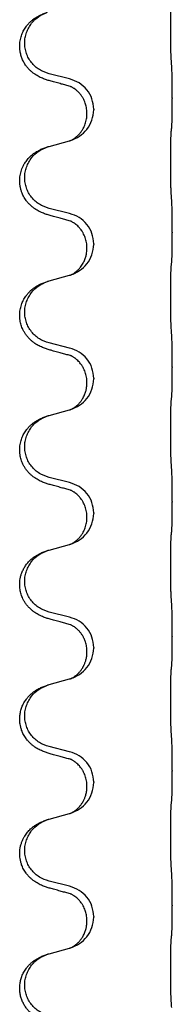
# Model space of a CAD drawing. Units: millimetres. Extents: x -392 to 960, y -219 to 422.
# Drawn here: x 777 to 780, y 190 to 214 of the extents above; entities that cross this region are included whole.
import ezdxf

# ---------------------------------------------------------------- set-up
doc = ezdxf.new("R2010")
doc.units = ezdxf.units.MM

# ---------------------------------------------------------------- blocks, each defined once
blk = doc.blocks.new('HL50WU-0-80', base_point=(284.29, 101.383))
at = {"color": 7, "linetype": 'Continuous'}
for p, q in [((777.838, 212.233), (777.353, 212.353)), ((780.265, 211.788), (780.265, 211.773)), ((778.249, 211.409), (778.249, 211.424)), ((778.409, 211.519), (778.409, 211.504)), ((777.353, 210.641), (777.838, 210.774)), ((777.838, 209.058), (777.353, 209.178)), ((780.265, 208.613), (780.265, 208.598)), ((778.249, 208.234), (778.249, 208.249)), ((778.409, 208.344), (778.409, 208.329)), ((777.353, 207.466), (777.838, 207.599)), ((777.838, 205.883), (777.353, 206.003)), ((780.265, 205.438), (780.265, 205.423)), ((778.409, 205.169), (778.409, 205.154)), ((778.249, 205.059), (778.249, 205.074)), ((777.353, 204.291), (777.838, 204.424)), ((777.838, 202.708), (777.353, 202.828)), ((780.265, 202.263), (780.265, 202.248)), ((778.249, 201.884), (778.249, 201.899)), ((778.409, 201.994), (778.409, 201.979)), ((777.353, 201.116), (777.838, 201.249)), ((777.838, 199.533), (777.353, 199.653)), ((780.265, 199.088), (780.265, 199.073)), ((778.249, 198.709), (778.249, 198.724)), ((778.409, 198.819), (778.409, 198.804)), ((777.353, 197.941), (777.838, 198.074)), ((777.838, 196.358), (777.353, 196.478)), ((780.265, 195.913), (780.265, 195.898)), ((778.409, 195.644), (778.409, 195.629)), ((778.249, 195.534), (778.249, 195.549)), ((777.353, 194.766), (777.838, 194.899)), ((777.838, 193.183), (777.353, 193.303)), ((780.265, 192.738), (780.265, 192.723)), ((778.249, 192.359), (778.249, 192.374)), ((778.409, 192.469), (778.409, 192.454)), ((777.353, 191.591), (777.838, 191.724))]:
    blk.add_line(p, q, dxfattribs=at)
for points, knots in [([(780.24, 212.696), (780.239, 212.712), (780.237, 212.743), (780.235, 212.786), (780.234, 212.825), (780.233, 212.863), (780.232, 212.903), (780.231, 212.949), (780.23, 212.998), (780.229, 213.052), (780.229, 213.108), (780.228, 213.17), (780.228, 213.233), (780.227, 213.299), (780.227, 213.367), (780.227, 213.437), (780.227, 213.506), (780.227, 213.575), (780.227, 213.643), (780.228, 213.707), (780.228, 213.769), (780.229, 213.826), (780.23, 213.88), (780.231, 213.928), (780.232, 213.973), (780.233, 214.012), (780.234, 214.047), (780.235, 214.082), (780.237, 214.119), (780.239, 214.145), (780.24, 214.159)], [0, 0, 0, 0, 0.04696, 0.093921, 0.129102, 0.164282, 0.207507, 0.250732, 0.302132, 0.353532, 0.412557, 0.471581, 0.536854, 0.602126, 0.671358, 0.74059, 0.810439, 0.880287, 0.946749, 1.01321, 1.072958, 1.132706, 1.183942, 1.235178, 1.277063, 1.318948, 1.351564, 1.384181, 1.42351, 1.462836, 1.462836, 1.462836, 1.462836]), ([(777.401, 212.179), (777.372, 212.187), (777.312, 212.204), (777.236, 212.231), (777.172, 212.258), (777.12, 212.282), (777.069, 212.31), (777.018, 212.343), (776.968, 212.379), (776.915, 212.424), (776.862, 212.478), (776.808, 212.544), (776.759, 212.62), (776.718, 212.705), (776.688, 212.794), (776.669, 212.88), (776.66, 212.962), (776.66, 213.055), (776.674, 213.163), (776.708, 213.279), (776.757, 213.384), (776.811, 213.467), (776.866, 213.534), (776.918, 213.587), (776.974, 213.634), (777.03, 213.674), (777.086, 213.708), (777.151, 213.742), (777.229, 213.775), (777.29, 213.796), (777.32, 213.806)], [0, 0, 0, 0, 0.092881, 0.18576, 0.242387, 0.299016, 0.358155, 0.417293, 0.480662, 0.544042, 0.625327, 0.706641, 0.800979, 0.895338, 0.988771, 1.082162, 1.159005, 1.23588, 1.360506, 1.48524, 1.596125, 1.706897, 1.781609, 1.856293, 1.928313, 2.000334, 2.062589, 2.124834, 2.220859, 2.316886, 2.316886, 2.316886, 2.316886]), ([(777.353, 212.353), (777.274, 212.381), (777.116, 212.436), (776.96, 212.582), (776.867, 212.72), (776.817, 212.835), (776.785, 212.956), (776.775, 213.082), (776.787, 213.207), (776.819, 213.328), (776.87, 213.443), (776.959, 213.577), (777.104, 213.716), (777.248, 213.776), (777.32, 213.806)], [0, 0, 0, 0, 0.248632, 0.497261, 0.622122, 0.747056, 0.871985, 0.996845, 1.12175, 1.246727, 1.371737, 1.496668, 1.728963, 1.96126, 1.96126, 1.96126, 1.96126]), ([(780.265, 211.788), (780.265, 211.832), (780.265, 211.919), (780.264, 212.031), (780.263, 212.125), (780.262, 212.191), (780.261, 212.247), (780.26, 212.319), (780.258, 212.419), (780.253, 212.503), (780.251, 212.545)], [0, 0, 0, 0, 0.1308117, 0.2616236, 0.3370117, 0.4123993, 0.4584946, 0.5045906, 0.630798, 0.7570013, 0.7570013, 0.7570013, 0.7570013]), ([(777.857, 212.055), (777.822, 212.064), (777.75, 212.083), (777.638, 212.114), (777.522, 212.146), (777.442, 212.168), (777.401, 212.179)], [0, 0, 0, 0, 0.1110885, 0.222177, 0.3474266, 0.4726762, 0.4726762, 0.4726762, 0.4726762]), ([(778.409, 211.519), (778.401, 211.601), (778.384, 211.766), (778.257, 211.983), (778.072, 212.152), (777.916, 212.206), (777.838, 212.233)], [0, 0, 0, 0, 0.2452438, 0.4904859, 0.7355554, 0.9806267, 0.9806267, 0.9806267, 0.9806267]), ([(777.885, 212.046), (777.88, 212.047), (777.871, 212.049), (777.862, 212.053), (777.857, 212.055)], [0, 0, 0, 0, 0.01420073, 0.02839473, 0.02839473, 0.02839473, 0.02839473]), ([(778.249, 211.424), (778.248, 211.447), (778.247, 211.493), (778.237, 211.555), (778.224, 211.612), (778.208, 211.665), (778.186, 211.72), (778.157, 211.777), (778.122, 211.833), (778.081, 211.886), (778.037, 211.934), (778.002, 211.965), (777.979, 211.983), (777.967, 211.992), (777.951, 212.004), (777.93, 212.017), (777.907, 212.031), (777.886, 212.042), (777.87, 212.05), (777.862, 212.053), (777.857, 212.055)], [0, 0, 0, 0, 0.0688698, 0.1377619, 0.1902478, 0.242741, 0.3048156, 0.366901, 0.4349194, 0.5029495, 0.5664664, 0.6299296, 0.6421667, 0.6544016, 0.6771196, 0.6998462, 0.7286927, 0.7575242, 0.7707376, 0.7839509, 0.7839509, 0.7839509, 0.7839509]), ([(780.251, 211.086), (780.252, 211.098), (780.254, 211.122), (780.256, 211.156), (780.257, 211.187), (780.258, 211.22), (780.259, 211.255), (780.26, 211.296), (780.261, 211.34), (780.262, 211.39), (780.263, 211.444), (780.264, 211.527), (780.265, 211.637), (780.265, 211.728), (780.265, 211.773)], [0, 0, 0, 0, 0.0360729, 0.0721484, 0.1017542, 0.1313587, 0.169349, 0.2073399, 0.2544004, 0.3014606, 0.3580798, 0.4146991, 0.5511899, 0.6876808, 0.6876808, 0.6876808, 0.6876808]), ([(777.867, 210.782), (777.939, 210.812), (778.084, 210.871), (778.258, 211.039), (778.384, 211.255), (778.401, 211.421), (778.409, 211.504)], [0, 0, 0, 0, 0.2327113, 0.4654194, 0.7135452, 0.9616776, 0.9616776, 0.9616776, 0.9616776]), ([(777.867, 210.782), (777.87, 210.784), (777.876, 210.787), (777.891, 210.794), (777.911, 210.804), (777.934, 210.818), (777.954, 210.832), (777.97, 210.843), (777.982, 210.852), (778.005, 210.871), (778.039, 210.901), (778.083, 210.949), (778.123, 211.001), (778.158, 211.057), (778.186, 211.113), (778.216, 211.188), (778.243, 211.287), (778.247, 211.368), (778.249, 211.409)], [0, 0, 0, 0, 0.0101139, 0.0202278, 0.049012, 0.0778124, 0.1004881, 0.123155, 0.1353483, 0.1475438, 0.2105093, 0.273528, 0.341039, 0.4085358, 0.4690272, 0.5295136, 0.6513266, 0.7731423, 0.7731423, 0.7731423, 0.7731423]), ([(780.24, 209.521), (780.239, 209.537), (780.237, 209.568), (780.235, 209.611), (780.234, 209.65), (780.233, 209.688), (780.232, 209.728), (780.231, 209.774), (780.23, 209.823), (780.229, 209.877), (780.229, 209.933), (780.228, 209.995), (780.228, 210.058), (780.227, 210.124), (780.227, 210.192), (780.227, 210.262), (780.227, 210.331), (780.227, 210.4), (780.227, 210.468), (780.228, 210.532), (780.228, 210.594), (780.229, 210.651), (780.23, 210.705), (780.231, 210.753), (780.232, 210.798), (780.233, 210.837), (780.234, 210.872), (780.235, 210.907), (780.237, 210.944), (780.239, 210.97), (780.24, 210.984)], [0, 0, 0, 0, 0.04696, 0.093921, 0.129102, 0.164282, 0.207507, 0.250732, 0.302132, 0.353532, 0.412557, 0.471581, 0.536854, 0.602126, 0.671358, 0.74059, 0.810439, 0.880287, 0.946749, 1.01321, 1.072958, 1.132706, 1.183942, 1.235178, 1.277063, 1.318948, 1.351564, 1.384181, 1.42351, 1.462836, 1.462836, 1.462836, 1.462836]), ([(780.24, 210.984), (780.241, 210.992), (780.242, 211.01), (780.245, 211.035), (780.248, 211.061), (780.25, 211.077), (780.251, 211.086)], [0, 0, 0, 0, 0.0262292, 0.0524584, 0.0776433, 0.1028283, 0.1028283, 0.1028283, 0.1028283]), ([(777.838, 210.774), (777.842, 210.775), (777.849, 210.777), (777.857, 210.779), (777.86, 210.78)], [0, 0, 0, 0, 0.01154999, 0.02309998, 0.02309998, 0.02309998, 0.02309998]), ([(777.86, 210.78), (777.862, 210.781), (777.864, 210.781), (777.866, 210.782), (777.867, 210.782)], [0, 0, 0, 0, 0.003351942, 0.006703932, 0.006703932, 0.006703932, 0.006703932]), ([(777.401, 209.004), (777.372, 209.012), (777.312, 209.029), (777.236, 209.056), (777.172, 209.083), (777.12, 209.107), (777.069, 209.135), (777.018, 209.168), (776.968, 209.204), (776.915, 209.249), (776.862, 209.303), (776.804, 209.374), (776.749, 209.462), (776.708, 209.554), (776.683, 209.638), (776.668, 209.712), (776.66, 209.787), (776.66, 209.88), (776.674, 209.988), (776.704, 210.093), (776.741, 210.177), (776.784, 210.253), (776.842, 210.333), (776.909, 210.404), (776.974, 210.459), (777.03, 210.499), (777.086, 210.532), (777.151, 210.567), (777.229, 210.6), (777.29, 210.621), (777.32, 210.631)], [0, 0, 0, 0, 0.092881, 0.18576, 0.242387, 0.299016, 0.358154, 0.417293, 0.480665, 0.544042, 0.625311, 0.706642, 0.820453, 0.934239, 1.008212, 1.082132, 1.158953, 1.235849, 1.360535, 1.485206, 1.560813, 1.636394, 1.746312, 1.856262, 1.928306, 2.000304, 2.062555, 2.124804, 2.220829, 2.316856, 2.316856, 2.316856, 2.316856]), ([(777.353, 209.178), (777.274, 209.206), (777.116, 209.261), (776.96, 209.407), (776.867, 209.545), (776.817, 209.66), (776.785, 209.781), (776.775, 209.907), (776.787, 210.032), (776.819, 210.153), (776.87, 210.268), (776.959, 210.402), (777.104, 210.541), (777.248, 210.601), (777.32, 210.631)], [0, 0, 0, 0, 0.248632, 0.497261, 0.622122, 0.747056, 0.871985, 0.996845, 1.12175, 1.246727, 1.371737, 1.496668, 1.728963, 1.96126, 1.96126, 1.96126, 1.96126]), ([(777.32, 210.631), (777.326, 210.633), (777.336, 210.636), (777.347, 210.639), (777.353, 210.641)], [0, 0, 0, 0, 0.01712207, 0.03424414, 0.03424414, 0.03424414, 0.03424414]), ([(780.265, 208.613), (780.265, 208.657), (780.265, 208.744), (780.264, 208.856), (780.263, 208.95), (780.262, 209.016), (780.261, 209.072), (780.26, 209.144), (780.257, 209.244), (780.253, 209.328), (780.251, 209.37)], [0, 0, 0, 0, 0.1308117, 0.2616236, 0.3370116, 0.4123993, 0.4584948, 0.5045906, 0.6307946, 0.7570001, 0.7570001, 0.7570001, 0.7570001]), ([(777.857, 208.88), (777.822, 208.889), (777.75, 208.908), (777.638, 208.939), (777.522, 208.971), (777.442, 208.993), (777.401, 209.004)], [0, 0, 0, 0, 0.1110885, 0.222177, 0.3474266, 0.4726762, 0.4726762, 0.4726762, 0.4726762]), ([(778.409, 208.344), (778.401, 208.426), (778.384, 208.591), (778.257, 208.808), (778.072, 208.977), (777.916, 209.031), (777.838, 209.058)], [0, 0, 0, 0, 0.2452438, 0.4904859, 0.7355554, 0.9806267, 0.9806267, 0.9806267, 0.9806267]), ([(777.885, 208.871), (777.88, 208.872), (777.871, 208.874), (777.862, 208.878), (777.857, 208.88)], [0, 0, 0, 0, 0.01420073, 0.02839473, 0.02839473, 0.02839473, 0.02839473]), ([(778.249, 208.249), (778.247, 208.29), (778.243, 208.371), (778.216, 208.471), (778.185, 208.546), (778.162, 208.591), (778.142, 208.626), (778.123, 208.656), (778.099, 208.689), (778.068, 208.726), (778.032, 208.764), (778, 208.791), (777.979, 208.808), (777.967, 208.817), (777.951, 208.829), (777.93, 208.842), (777.907, 208.856), (777.886, 208.867), (777.87, 208.875), (777.862, 208.878), (777.857, 208.88)], [0, 0, 0, 0, 0.1225148, 0.2450267, 0.3058636, 0.3666773, 0.3971203, 0.4275583, 0.472546, 0.5175544, 0.5736693, 0.6297552, 0.6419923, 0.6542272, 0.6769452, 0.6996718, 0.7285183, 0.7573498, 0.7705631, 0.7837765, 0.7837765, 0.7837765, 0.7837765]), ([(780.251, 207.911), (780.252, 207.923), (780.254, 207.947), (780.256, 207.981), (780.257, 208.012), (780.258, 208.045), (780.259, 208.08), (780.26, 208.121), (780.261, 208.165), (780.262, 208.215), (780.263, 208.269), (780.264, 208.352), (780.265, 208.462), (780.265, 208.553), (780.265, 208.598)], [0, 0, 0, 0, 0.0360729, 0.0721484, 0.1017542, 0.1313587, 0.169349, 0.2073399, 0.2544004, 0.3014606, 0.3580798, 0.4146991, 0.5511899, 0.6876808, 0.6876808, 0.6876808, 0.6876808]), ([(777.867, 207.607), (777.939, 207.637), (778.084, 207.696), (778.258, 207.864), (778.384, 208.08), (778.401, 208.246), (778.409, 208.329)], [0, 0, 0, 0, 0.2327113, 0.4654194, 0.7135452, 0.9616776, 0.9616776, 0.9616776, 0.9616776]), ([(777.867, 207.607), (777.87, 207.609), (777.876, 207.612), (777.891, 207.619), (777.911, 207.629), (777.934, 207.643), (777.954, 207.657), (777.97, 207.668), (777.982, 207.677), (777.997, 207.689), (778.016, 207.706), (778.042, 207.73), (778.07, 207.759), (778.1, 207.796), (778.13, 207.837), (778.158, 207.883), (778.181, 207.928), (778.2, 207.973), (778.215, 208.016), (778.227, 208.056), (778.236, 208.095), (778.243, 208.137), (778.248, 208.183), (778.248, 208.217), (778.249, 208.234)], [0, 0, 0, 0, 0.0101139, 0.0202278, 0.0490121, 0.0778124, 0.1004878, 0.123155, 0.1353489, 0.1475438, 0.1794132, 0.2112882, 0.2553873, 0.2994961, 0.35404, 0.4085869, 0.4585542, 0.5085149, 0.5525535, 0.596589, 0.6341343, 0.6716764, 0.7225736, 0.7734629, 0.7734629, 0.7734629, 0.7734629]), ([(780.24, 206.346), (780.239, 206.362), (780.237, 206.393), (780.235, 206.436), (780.234, 206.475), (780.233, 206.513), (780.232, 206.553), (780.231, 206.599), (780.23, 206.648), (780.229, 206.702), (780.229, 206.758), (780.228, 206.82), (780.228, 206.883), (780.227, 206.949), (780.227, 207.017), (780.227, 207.087), (780.227, 207.156), (780.227, 207.225), (780.227, 207.293), (780.228, 207.357), (780.228, 207.419), (780.229, 207.476), (780.23, 207.53), (780.231, 207.578), (780.232, 207.623), (780.233, 207.662), (780.234, 207.697), (780.235, 207.732), (780.237, 207.769), (780.239, 207.795), (780.24, 207.809)], [0, 0, 0, 0, 0.04696, 0.093921, 0.129102, 0.164282, 0.207507, 0.250732, 0.302132, 0.353532, 0.412557, 0.471581, 0.536854, 0.602126, 0.671358, 0.74059, 0.810439, 0.880287, 0.946749, 1.01321, 1.072958, 1.132706, 1.183942, 1.235178, 1.277063, 1.318948, 1.351564, 1.384181, 1.42351, 1.462836, 1.462836, 1.462836, 1.462836]), ([(780.24, 207.809), (780.241, 207.817), (780.242, 207.835), (780.245, 207.86), (780.248, 207.886), (780.25, 207.902), (780.251, 207.911)], [0, 0, 0, 0, 0.0262292, 0.0524584, 0.0776433, 0.1028283, 0.1028283, 0.1028283, 0.1028283]), ([(777.32, 207.456), (777.326, 207.458), (777.336, 207.461), (777.347, 207.464), (777.353, 207.466)], [0, 0, 0, 0, 0.01712207, 0.03424414, 0.03424414, 0.03424414, 0.03424414]), ([(777.838, 207.599), (777.842, 207.6), (777.849, 207.602), (777.857, 207.604), (777.86, 207.605)], [0, 0, 0, 0, 0.01154999, 0.02309998, 0.02309998, 0.02309998, 0.02309998]), ([(777.86, 207.605), (777.862, 207.606), (777.864, 207.606), (777.866, 207.607), (777.867, 207.607)], [0, 0, 0, 0, 0.003351942, 0.006703932, 0.006703932, 0.006703932, 0.006703932]), ([(777.401, 205.829), (777.372, 205.837), (777.312, 205.854), (777.236, 205.881), (777.172, 205.908), (777.12, 205.932), (777.069, 205.96), (777.018, 205.993), (776.968, 206.029), (776.915, 206.074), (776.862, 206.128), (776.812, 206.189), (776.77, 206.253), (776.729, 206.33), (776.692, 206.424), (776.67, 206.523), (776.66, 206.612), (776.66, 206.705), (776.674, 206.813), (776.708, 206.929), (776.757, 207.034), (776.811, 207.117), (776.866, 207.184), (776.918, 207.237), (776.974, 207.284), (777.03, 207.324), (777.086, 207.358), (777.151, 207.392), (777.229, 207.425), (777.29, 207.446), (777.32, 207.456)], [0, 0, 0, 0, 0.092881, 0.18576, 0.242386, 0.299016, 0.358155, 0.417293, 0.480659, 0.544042, 0.625343, 0.70664, 0.780691, 0.854782, 0.96846, 1.082127, 1.158986, 1.235845, 1.360464, 1.485205, 1.59609, 1.706861, 1.781573, 1.856257, 1.928278, 2.000298, 2.062554, 2.124799, 2.220824, 2.31685, 2.31685, 2.31685, 2.31685]), ([(777.353, 206.003), (777.274, 206.031), (777.116, 206.086), (776.96, 206.232), (776.867, 206.37), (776.817, 206.485), (776.785, 206.606), (776.775, 206.732), (776.787, 206.857), (776.819, 206.978), (776.87, 207.093), (776.959, 207.227), (777.104, 207.366), (777.248, 207.426), (777.32, 207.456)], [0, 0, 0, 0, 0.248632, 0.497261, 0.622122, 0.747056, 0.871985, 0.996845, 1.12175, 1.246727, 1.371737, 1.496668, 1.728963, 1.96126, 1.96126, 1.96126, 1.96126]), ([(780.265, 205.438), (780.265, 205.482), (780.265, 205.569), (780.264, 205.677), (780.263, 205.761), (780.262, 205.822), (780.261, 205.883), (780.26, 205.965), (780.257, 206.069), (780.253, 206.153), (780.251, 206.195)], [0, 0, 0, 0, 0.1308117, 0.2616236, 0.3229059, 0.3841881, 0.4443891, 0.5045906, 0.6307946, 0.7570001, 0.7570001, 0.7570001, 0.7570001]), ([(778.409, 205.169), (778.401, 205.251), (778.384, 205.416), (778.257, 205.633), (778.072, 205.802), (777.916, 205.856), (777.838, 205.883)], [0, 0, 0, 0, 0.2452438, 0.4904859, 0.7355554, 0.9806267, 0.9806267, 0.9806267, 0.9806267]), ([(777.857, 205.705), (777.822, 205.714), (777.75, 205.733), (777.638, 205.764), (777.522, 205.796), (777.442, 205.818), (777.401, 205.829)], [0, 0, 0, 0, 0.1110885, 0.222177, 0.3474266, 0.4726762, 0.4726762, 0.4726762, 0.4726762]), ([(777.885, 205.696), (777.88, 205.697), (777.871, 205.699), (777.862, 205.703), (777.857, 205.705)], [0, 0, 0, 0, 0.01420073, 0.02839473, 0.02839473, 0.02839473, 0.02839473]), ([(778.249, 205.074), (778.247, 205.115), (778.243, 205.196), (778.216, 205.296), (778.185, 205.371), (778.162, 205.416), (778.142, 205.451), (778.123, 205.481), (778.099, 205.514), (778.068, 205.551), (778.032, 205.589), (778, 205.616), (777.979, 205.633), (777.967, 205.642), (777.951, 205.654), (777.93, 205.667), (777.907, 205.681), (777.886, 205.692), (777.87, 205.7), (777.862, 205.703), (777.857, 205.705)], [0, 0, 0, 0, 0.1225148, 0.2450267, 0.3058636, 0.3666773, 0.3971203, 0.4275583, 0.472546, 0.5175544, 0.5736693, 0.6297552, 0.6419923, 0.6542272, 0.6769452, 0.6996718, 0.7285183, 0.7573498, 0.7705631, 0.7837765, 0.7837765, 0.7837765, 0.7837765]), ([(780.251, 204.736), (780.252, 204.748), (780.254, 204.772), (780.256, 204.806), (780.257, 204.837), (780.258, 204.87), (780.259, 204.905), (780.26, 204.946), (780.261, 204.99), (780.262, 205.04), (780.263, 205.094), (780.264, 205.177), (780.265, 205.287), (780.265, 205.378), (780.265, 205.423)], [0, 0, 0, 0, 0.0360729, 0.0721484, 0.1017542, 0.1313587, 0.169349, 0.2073399, 0.2544004, 0.3014606, 0.3580798, 0.4146991, 0.5511899, 0.6876808, 0.6876808, 0.6876808, 0.6876808]), ([(777.867, 204.432), (777.939, 204.462), (778.084, 204.521), (778.258, 204.689), (778.384, 204.905), (778.401, 205.071), (778.409, 205.154)], [0, 0, 0, 0, 0.2327113, 0.4654194, 0.7135452, 0.9616776, 0.9616776, 0.9616776, 0.9616776]), ([(777.867, 204.432), (777.87, 204.434), (777.876, 204.437), (777.891, 204.444), (777.911, 204.454), (777.934, 204.468), (777.954, 204.482), (777.97, 204.493), (777.982, 204.502), (778, 204.516), (778.024, 204.538), (778.053, 204.566), (778.079, 204.595), (778.101, 204.622), (778.12, 204.648), (778.135, 204.67), (778.148, 204.691), (778.163, 204.718), (778.181, 204.753), (778.2, 204.798), (778.215, 204.841), (778.227, 204.881), (778.236, 204.92), (778.243, 204.962), (778.248, 205.008), (778.248, 205.042), (778.249, 205.059)], [0, 0, 0, 0, 0.0101139, 0.0202278, 0.049012, 0.0778124, 0.1004879, 0.123155, 0.1353486, 0.1475438, 0.1901887, 0.2328436, 0.2697076, 0.3065673, 0.3364091, 0.3662465, 0.3874257, 0.4086075, 0.4585656, 0.5085349, 0.5525752, 0.5966091, 0.6341541, 0.6716964, 0.7225937, 0.773483, 0.773483, 0.773483, 0.773483]), ([(780.24, 204.634), (780.241, 204.642), (780.242, 204.66), (780.245, 204.685), (780.248, 204.711), (780.25, 204.727), (780.251, 204.736)], [0, 0, 0, 0, 0.0262292, 0.0524584, 0.0776433, 0.1028283, 0.1028283, 0.1028283, 0.1028283]), ([(780.24, 203.171), (780.239, 203.187), (780.237, 203.218), (780.235, 203.261), (780.234, 203.3), (780.233, 203.338), (780.232, 203.378), (780.231, 203.424), (780.23, 203.473), (780.229, 203.527), (780.229, 203.583), (780.228, 203.645), (780.228, 203.708), (780.227, 203.774), (780.227, 203.842), (780.227, 203.912), (780.227, 203.981), (780.227, 204.05), (780.227, 204.118), (780.228, 204.182), (780.228, 204.244), (780.229, 204.301), (780.23, 204.355), (780.231, 204.403), (780.232, 204.448), (780.233, 204.487), (780.234, 204.522), (780.235, 204.557), (780.237, 204.594), (780.239, 204.62), (780.24, 204.634)], [0, 0, 0, 0, 0.04696, 0.093921, 0.129102, 0.164282, 0.207507, 0.250732, 0.302132, 0.353532, 0.412557, 0.471581, 0.536854, 0.602126, 0.671358, 0.74059, 0.810439, 0.880287, 0.946749, 1.01321, 1.072958, 1.132706, 1.183942, 1.235178, 1.277063, 1.318948, 1.351564, 1.384181, 1.42351, 1.462836, 1.462836, 1.462836, 1.462836]), ([(777.401, 202.654), (777.372, 202.662), (777.312, 202.679), (777.236, 202.706), (777.172, 202.733), (777.12, 202.757), (777.069, 202.785), (777.018, 202.818), (776.968, 202.854), (776.915, 202.899), (776.862, 202.953), (776.812, 203.014), (776.77, 203.078), (776.729, 203.155), (776.692, 203.249), (776.67, 203.348), (776.66, 203.437), (776.66, 203.53), (776.674, 203.638), (776.708, 203.754), (776.757, 203.859), (776.811, 203.942), (776.866, 204.009), (776.918, 204.062), (776.974, 204.109), (777.03, 204.149), (777.086, 204.183), (777.151, 204.217), (777.229, 204.25), (777.29, 204.271), (777.32, 204.281)], [0, 0, 0, 0, 0.092881, 0.18576, 0.242386, 0.299016, 0.358155, 0.417293, 0.480659, 0.544042, 0.625343, 0.70664, 0.780691, 0.854782, 0.96846, 1.082127, 1.158986, 1.235845, 1.360464, 1.485205, 1.59609, 1.706861, 1.781573, 1.856257, 1.928278, 2.000298, 2.062554, 2.124799, 2.220824, 2.316851, 2.316851, 2.316851, 2.316851]), ([(777.353, 202.828), (777.274, 202.856), (777.116, 202.911), (776.96, 203.057), (776.867, 203.195), (776.817, 203.31), (776.785, 203.431), (776.775, 203.557), (776.787, 203.682), (776.819, 203.803), (776.87, 203.918), (776.959, 204.052), (777.104, 204.191), (777.248, 204.251), (777.32, 204.281)], [0, 0, 0, 0, 0.248632, 0.497261, 0.622122, 0.747056, 0.871985, 0.996845, 1.12175, 1.246727, 1.371737, 1.496668, 1.728964, 1.961261, 1.961261, 1.961261, 1.961261]), ([(777.32, 204.281), (777.326, 204.283), (777.336, 204.286), (777.347, 204.289), (777.353, 204.291)], [0, 0, 0, 0, 0.01712211, 0.03424421, 0.03424421, 0.03424421, 0.03424421]), ([(777.838, 204.424), (777.842, 204.425), (777.849, 204.427), (777.857, 204.429), (777.86, 204.43)], [0, 0, 0, 0, 0.01154999, 0.02309998, 0.02309998, 0.02309998, 0.02309998]), ([(777.86, 204.43), (777.862, 204.431), (777.864, 204.431), (777.866, 204.432), (777.867, 204.432)], [0, 0, 0, 0, 0.003351942, 0.006703932, 0.006703932, 0.006703932, 0.006703932]), ([(780.265, 202.263), (780.265, 202.307), (780.265, 202.394), (780.264, 202.499), (780.263, 202.579), (780.262, 202.637), (780.262, 202.7), (780.26, 202.787), (780.257, 202.894), (780.253, 202.978), (780.251, 203.02)], [0, 0, 0, 0, 0.1308118, 0.2616236, 0.3155312, 0.3694388, 0.4370144, 0.5045906, 0.6307946, 0.7570001, 0.7570001, 0.7570001, 0.7570001]), ([(777.857, 202.53), (777.822, 202.539), (777.75, 202.558), (777.638, 202.589), (777.522, 202.621), (777.442, 202.643), (777.401, 202.654)], [0, 0, 0, 0, 0.1110885, 0.222177, 0.3474266, 0.4726762, 0.4726762, 0.4726762, 0.4726762]), ([(778.409, 201.994), (778.401, 202.076), (778.384, 202.241), (778.257, 202.458), (778.072, 202.627), (777.916, 202.681), (777.838, 202.708)], [0, 0, 0, 0, 0.2452438, 0.4904859, 0.7355554, 0.9806267, 0.9806267, 0.9806267, 0.9806267]), ([(777.885, 202.521), (777.88, 202.522), (777.871, 202.524), (777.862, 202.528), (777.857, 202.53)], [0, 0, 0, 0, 0.01420073, 0.02839473, 0.02839473, 0.02839473, 0.02839473]), ([(778.249, 201.899), (778.247, 201.94), (778.243, 202.021), (778.216, 202.121), (778.185, 202.196), (778.162, 202.241), (778.142, 202.276), (778.123, 202.306), (778.099, 202.339), (778.068, 202.376), (778.032, 202.414), (778, 202.441), (777.979, 202.458), (777.967, 202.467), (777.951, 202.479), (777.93, 202.492), (777.907, 202.506), (777.886, 202.517), (777.87, 202.525), (777.862, 202.528), (777.857, 202.53)], [0, 0, 0, 0, 0.1225148, 0.2450267, 0.3058636, 0.3666773, 0.3971203, 0.4275583, 0.472546, 0.5175544, 0.5736693, 0.6297552, 0.6419923, 0.6542272, 0.6769452, 0.6996718, 0.7285183, 0.7573498, 0.7705631, 0.7837765, 0.7837765, 0.7837765, 0.7837765]), ([(780.251, 201.561), (780.252, 201.573), (780.254, 201.597), (780.256, 201.631), (780.257, 201.662), (780.258, 201.695), (780.259, 201.73), (780.26, 201.771), (780.261, 201.815), (780.262, 201.865), (780.263, 201.919), (780.264, 202.002), (780.265, 202.112), (780.265, 202.203), (780.265, 202.248)], [0, 0, 0, 0, 0.0360729, 0.0721484, 0.1017542, 0.1313587, 0.169349, 0.2073399, 0.2544004, 0.3014606, 0.3580798, 0.4146991, 0.5511899, 0.6876808, 0.6876808, 0.6876808, 0.6876808]), ([(777.867, 201.257), (777.939, 201.287), (778.084, 201.346), (778.258, 201.514), (778.384, 201.73), (778.401, 201.896), (778.409, 201.979)], [0, 0, 0, 0, 0.2327113, 0.4654194, 0.7135452, 0.9616776, 0.9616776, 0.9616776, 0.9616776]), ([(777.867, 201.257), (777.87, 201.259), (777.876, 201.262), (777.891, 201.269), (777.911, 201.279), (777.934, 201.293), (777.954, 201.307), (777.97, 201.318), (777.982, 201.327), (778, 201.341), (778.024, 201.363), (778.053, 201.391), (778.079, 201.42), (778.101, 201.447), (778.12, 201.473), (778.135, 201.495), (778.148, 201.516), (778.165, 201.546), (778.186, 201.588), (778.216, 201.663), (778.243, 201.762), (778.247, 201.843), (778.249, 201.884)], [0, 0, 0, 0, 0.0101139, 0.0202278, 0.049012, 0.0778124, 0.1004879, 0.123155, 0.1353486, 0.1475438, 0.1901887, 0.2328436, 0.2697076, 0.3065673, 0.3364092, 0.3662465, 0.3874253, 0.4086075, 0.4690816, 0.5295845, 0.6513974, 0.7732132, 0.7732132, 0.7732132, 0.7732132]), ([(780.24, 199.996), (780.239, 200.012), (780.237, 200.043), (780.235, 200.086), (780.234, 200.125), (780.233, 200.163), (780.232, 200.203), (780.231, 200.249), (780.23, 200.298), (780.229, 200.352), (780.229, 200.408), (780.228, 200.47), (780.228, 200.533), (780.227, 200.599), (780.227, 200.667), (780.227, 200.737), (780.227, 200.806), (780.227, 200.875), (780.227, 200.943), (780.228, 201.007), (780.228, 201.069), (780.229, 201.126), (780.23, 201.18), (780.231, 201.228), (780.232, 201.273), (780.233, 201.312), (780.234, 201.347), (780.235, 201.382), (780.237, 201.419), (780.239, 201.445), (780.24, 201.459)], [0, 0, 0, 0, 0.04696, 0.093921, 0.129102, 0.164282, 0.207507, 0.250732, 0.302132, 0.353532, 0.412557, 0.471581, 0.536854, 0.602126, 0.671358, 0.74059, 0.810439, 0.880287, 0.946749, 1.01321, 1.072958, 1.132706, 1.183942, 1.235178, 1.277063, 1.318948, 1.351564, 1.384181, 1.42351, 1.462836, 1.462836, 1.462836, 1.462836]), ([(780.24, 201.459), (780.241, 201.467), (780.242, 201.485), (780.245, 201.51), (780.248, 201.536), (780.25, 201.552), (780.251, 201.561)], [0, 0, 0, 0, 0.0262292, 0.0524584, 0.0776433, 0.1028283, 0.1028283, 0.1028283, 0.1028283]), ([(777.838, 201.249), (777.842, 201.25), (777.849, 201.252), (777.857, 201.254), (777.86, 201.255)], [0, 0, 0, 0, 0.01154999, 0.02309998, 0.02309998, 0.02309998, 0.02309998]), ([(777.86, 201.255), (777.862, 201.256), (777.864, 201.256), (777.866, 201.257), (777.867, 201.257)], [0, 0, 0, 0, 0.003351942, 0.006703932, 0.006703932, 0.006703932, 0.006703932]), ([(777.401, 199.479), (777.372, 199.487), (777.312, 199.504), (777.236, 199.531), (777.172, 199.558), (777.12, 199.582), (777.069, 199.61), (777.018, 199.643), (776.968, 199.679), (776.915, 199.724), (776.862, 199.778), (776.812, 199.839), (776.77, 199.903), (776.729, 199.98), (776.692, 200.074), (776.666, 200.189), (776.657, 200.31), (776.667, 200.419), (776.687, 200.51), (776.712, 200.587), (776.748, 200.666), (776.795, 200.745), (776.852, 200.819), (776.913, 200.882), (776.974, 200.934), (777.03, 200.974), (777.086, 201.008), (777.151, 201.042), (777.229, 201.075), (777.29, 201.096), (777.32, 201.106)], [0, 0, 0, 0, 0.092881, 0.18576, 0.242386, 0.299016, 0.358155, 0.417293, 0.480659, 0.544042, 0.625341, 0.70664, 0.7807, 0.854782, 0.968392, 1.082132, 1.206918, 1.331588, 1.408417, 1.485209, 1.57575, 1.666333, 1.761323, 1.856286, 1.928318, 2.000327, 2.062581, 2.124828, 2.220853, 2.31688, 2.31688, 2.31688, 2.31688]), ([(777.353, 199.653), (777.274, 199.681), (777.116, 199.736), (776.96, 199.882), (776.867, 200.02), (776.817, 200.135), (776.785, 200.256), (776.775, 200.382), (776.787, 200.507), (776.819, 200.628), (776.87, 200.743), (776.959, 200.877), (777.104, 201.016), (777.248, 201.076), (777.32, 201.106)], [0, 0, 0, 0, 0.248632, 0.497261, 0.622122, 0.747056, 0.871985, 0.996845, 1.12175, 1.246727, 1.371737, 1.496668, 1.728964, 1.961261, 1.961261, 1.961261, 1.961261]), ([(777.32, 201.106), (777.326, 201.108), (777.336, 201.111), (777.347, 201.114), (777.353, 201.116)], [0, 0, 0, 0, 0.01712211, 0.03424421, 0.03424421, 0.03424421, 0.03424421]), ([(780.265, 199.088), (780.265, 199.132), (780.265, 199.219), (780.264, 199.327), (780.263, 199.411), (780.262, 199.472), (780.261, 199.533), (780.26, 199.615), (780.258, 199.719), (780.253, 199.803), (780.251, 199.845)], [0, 0, 0, 0, 0.1308118, 0.2616236, 0.322906, 0.3841881, 0.4443888, 0.5045906, 0.630798, 0.7570013, 0.7570013, 0.7570013, 0.7570013]), ([(777.857, 199.355), (777.822, 199.364), (777.75, 199.383), (777.638, 199.414), (777.522, 199.446), (777.442, 199.468), (777.401, 199.479)], [0, 0, 0, 0, 0.1110885, 0.222177, 0.3474266, 0.4726762, 0.4726762, 0.4726762, 0.4726762]), ([(778.409, 198.819), (778.401, 198.901), (778.384, 199.066), (778.257, 199.283), (778.072, 199.452), (777.916, 199.506), (777.838, 199.533)], [0, 0, 0, 0, 0.2452438, 0.4904859, 0.7355554, 0.9806267, 0.9806267, 0.9806267, 0.9806267]), ([(777.885, 199.346), (777.88, 199.347), (777.871, 199.349), (777.862, 199.353), (777.857, 199.355)], [0, 0, 0, 0, 0.01420073, 0.02839473, 0.02839473, 0.02839473, 0.02839473]), ([(778.249, 198.724), (778.247, 198.762), (778.243, 198.838), (778.221, 198.926), (778.199, 198.988), (778.185, 199.022), (778.17, 199.051), (778.151, 199.087), (778.122, 199.133), (778.081, 199.186), (778.037, 199.234), (778.002, 199.265), (777.979, 199.283), (777.967, 199.292), (777.951, 199.304), (777.93, 199.317), (777.907, 199.331), (777.886, 199.342), (777.87, 199.35), (777.862, 199.353), (777.857, 199.355)], [0, 0, 0, 0, 0.1142899, 0.2285378, 0.269865, 0.3111794, 0.3389678, 0.3667623, 0.4347646, 0.5028092, 0.5663286, 0.6297896, 0.6420267, 0.6542617, 0.6769796, 0.6997062, 0.7285527, 0.7573843, 0.7705976, 0.7838109, 0.7838109, 0.7838109, 0.7838109]), ([(780.251, 198.386), (780.252, 198.398), (780.254, 198.422), (780.256, 198.456), (780.257, 198.487), (780.258, 198.52), (780.259, 198.555), (780.26, 198.596), (780.261, 198.64), (780.262, 198.69), (780.263, 198.744), (780.264, 198.827), (780.265, 198.937), (780.265, 199.028), (780.265, 199.073)], [0, 0, 0, 0, 0.0360729, 0.0721484, 0.1017542, 0.1313587, 0.169349, 0.2073399, 0.2544004, 0.3014606, 0.3580798, 0.4146991, 0.5511899, 0.6876808, 0.6876808, 0.6876808, 0.6876808]), ([(777.867, 198.082), (777.939, 198.112), (778.084, 198.171), (778.258, 198.339), (778.384, 198.555), (778.401, 198.721), (778.409, 198.804)], [0, 0, 0, 0, 0.2327113, 0.4654194, 0.7135452, 0.9616776, 0.9616776, 0.9616776, 0.9616776]), ([(777.867, 198.082), (777.87, 198.084), (777.876, 198.087), (777.891, 198.094), (777.911, 198.104), (777.934, 198.118), (777.954, 198.132), (777.97, 198.143), (777.982, 198.152), (778, 198.166), (778.024, 198.188), (778.053, 198.216), (778.079, 198.245), (778.101, 198.272), (778.12, 198.298), (778.135, 198.32), (778.148, 198.341), (778.158, 198.359), (778.168, 198.378), (778.179, 198.399), (778.19, 198.424), (778.202, 198.454), (778.214, 198.487), (778.23, 198.541), (778.245, 198.615), (778.247, 198.677), (778.249, 198.709)], [0, 0, 0, 0, 0.0101139, 0.0202278, 0.049012, 0.0778124, 0.1004879, 0.123155, 0.1353486, 0.1475438, 0.1901887, 0.2328436, 0.2697077, 0.3065673, 0.3364086, 0.3662466, 0.387427, 0.4086074, 0.429695, 0.4507827, 0.4807446, 0.5107104, 0.5481696, 0.585631, 0.6795069, 0.7733999, 0.7733999, 0.7733999, 0.7733999]), ([(780.24, 196.821), (780.239, 196.837), (780.237, 196.868), (780.235, 196.911), (780.234, 196.95), (780.233, 196.988), (780.232, 197.028), (780.231, 197.074), (780.23, 197.123), (780.229, 197.177), (780.229, 197.233), (780.228, 197.295), (780.228, 197.358), (780.227, 197.424), (780.227, 197.492), (780.227, 197.562), (780.227, 197.631), (780.227, 197.7), (780.227, 197.768), (780.228, 197.832), (780.228, 197.894), (780.229, 197.951), (780.23, 198.005), (780.231, 198.053), (780.232, 198.098), (780.233, 198.137), (780.234, 198.172), (780.235, 198.207), (780.237, 198.244), (780.239, 198.27), (780.24, 198.284)], [0, 0, 0, 0, 0.04696, 0.093921, 0.129102, 0.164282, 0.207507, 0.250732, 0.302132, 0.353532, 0.412557, 0.471581, 0.536854, 0.602126, 0.671358, 0.74059, 0.810439, 0.880287, 0.946749, 1.01321, 1.072958, 1.132706, 1.183942, 1.235178, 1.277063, 1.318948, 1.351564, 1.384181, 1.42351, 1.462836, 1.462836, 1.462836, 1.462836]), ([(780.24, 198.284), (780.241, 198.292), (780.242, 198.31), (780.245, 198.335), (780.248, 198.361), (780.25, 198.377), (780.251, 198.386)], [0, 0, 0, 0, 0.0262292, 0.0524584, 0.0776433, 0.1028283, 0.1028283, 0.1028283, 0.1028283]), ([(777.32, 197.931), (777.326, 197.933), (777.336, 197.936), (777.347, 197.939), (777.353, 197.941)], [0, 0, 0, 0, 0.01712207, 0.03424414, 0.03424414, 0.03424414, 0.03424414]), ([(777.838, 198.074), (777.842, 198.075), (777.849, 198.077), (777.857, 198.079), (777.86, 198.08)], [0, 0, 0, 0, 0.01154999, 0.02309998, 0.02309998, 0.02309998, 0.02309998]), ([(777.86, 198.08), (777.862, 198.081), (777.864, 198.081), (777.866, 198.082), (777.867, 198.082)], [0, 0, 0, 0, 0.003351942, 0.006703932, 0.006703932, 0.006703932, 0.006703932]), ([(777.401, 196.304), (777.372, 196.312), (777.312, 196.329), (777.236, 196.356), (777.172, 196.383), (777.12, 196.407), (777.069, 196.435), (777.018, 196.468), (776.968, 196.504), (776.915, 196.549), (776.862, 196.603), (776.804, 196.674), (776.749, 196.762), (776.708, 196.854), (776.683, 196.938), (776.667, 197.019), (776.659, 197.111), (776.663, 197.212), (776.68, 197.311), (776.711, 197.411), (776.757, 197.509), (776.811, 197.592), (776.866, 197.659), (776.918, 197.712), (776.974, 197.759), (777.03, 197.799), (777.086, 197.833), (777.151, 197.867), (777.229, 197.9), (777.29, 197.921), (777.32, 197.931)], [0, 0, 0, 0, 0.092881, 0.18576, 0.242387, 0.299016, 0.358154, 0.417293, 0.480665, 0.544042, 0.62531, 0.706642, 0.820459, 0.934238, 1.008193, 1.082132, 1.182711, 1.283342, 1.384294, 1.48526, 1.596107, 1.706913, 1.78163, 1.856309, 1.928329, 2.00035, 2.062606, 2.124851, 2.220876, 2.316903, 2.316903, 2.316903, 2.316903]), ([(777.353, 196.478), (777.274, 196.506), (777.116, 196.561), (776.96, 196.707), (776.867, 196.845), (776.817, 196.96), (776.785, 197.081), (776.775, 197.207), (776.787, 197.332), (776.819, 197.453), (776.87, 197.568), (776.959, 197.702), (777.104, 197.841), (777.248, 197.901), (777.32, 197.931)], [0, 0, 0, 0, 0.248632, 0.497261, 0.622122, 0.747056, 0.871985, 0.996845, 1.12175, 1.246727, 1.371737, 1.496668, 1.728963, 1.96126, 1.96126, 1.96126, 1.96126]), ([(780.265, 195.913), (780.265, 195.957), (780.265, 196.044), (780.264, 196.152), (780.263, 196.236), (780.262, 196.297), (780.261, 196.358), (780.26, 196.44), (780.257, 196.544), (780.253, 196.628), (780.251, 196.67)], [0, 0, 0, 0, 0.1308118, 0.2616236, 0.3229059, 0.384188, 0.4443891, 0.5045906, 0.6307946, 0.7570001, 0.7570001, 0.7570001, 0.7570001]), ([(778.409, 195.644), (778.401, 195.726), (778.384, 195.891), (778.257, 196.108), (778.072, 196.277), (777.916, 196.331), (777.838, 196.358)], [0, 0, 0, 0, 0.2452438, 0.4904859, 0.7355554, 0.9806267, 0.9806267, 0.9806267, 0.9806267]), ([(777.857, 196.18), (777.822, 196.189), (777.75, 196.208), (777.638, 196.239), (777.522, 196.271), (777.442, 196.293), (777.401, 196.304)], [0, 0, 0, 0, 0.1110885, 0.222177, 0.3474266, 0.4726762, 0.4726762, 0.4726762, 0.4726762]), ([(777.885, 196.171), (777.88, 196.172), (777.871, 196.174), (777.862, 196.178), (777.857, 196.18)], [0, 0, 0, 0, 0.01420073, 0.02839473, 0.02839473, 0.02839473, 0.02839473]), ([(778.249, 195.549), (778.247, 195.59), (778.243, 195.671), (778.216, 195.771), (778.185, 195.846), (778.162, 195.891), (778.142, 195.926), (778.123, 195.956), (778.099, 195.989), (778.068, 196.026), (778.032, 196.064), (778, 196.091), (777.979, 196.108), (777.967, 196.117), (777.951, 196.129), (777.93, 196.142), (777.907, 196.156), (777.886, 196.167), (777.87, 196.175), (777.862, 196.178), (777.857, 196.18)], [0, 0, 0, 0, 0.1225148, 0.2450267, 0.3058636, 0.3666773, 0.3971203, 0.4275583, 0.472546, 0.5175544, 0.5736693, 0.6297552, 0.6419923, 0.6542272, 0.6769452, 0.6996718, 0.7285183, 0.7573498, 0.7705631, 0.7837765, 0.7837765, 0.7837765, 0.7837765]), ([(780.251, 195.211), (780.252, 195.223), (780.254, 195.247), (780.256, 195.281), (780.257, 195.312), (780.258, 195.345), (780.259, 195.38), (780.26, 195.421), (780.261, 195.465), (780.262, 195.515), (780.263, 195.569), (780.264, 195.652), (780.265, 195.762), (780.265, 195.853), (780.265, 195.898)], [0, 0, 0, 0, 0.0360729, 0.0721484, 0.1017542, 0.1313587, 0.169349, 0.2073399, 0.2544004, 0.3014606, 0.3580798, 0.4146991, 0.5511899, 0.6876808, 0.6876808, 0.6876808, 0.6876808]), ([(777.867, 194.907), (777.939, 194.937), (778.084, 194.996), (778.258, 195.164), (778.384, 195.38), (778.401, 195.546), (778.409, 195.629)], [0, 0, 0, 0, 0.2327113, 0.4654194, 0.7135452, 0.9616776, 0.9616776, 0.9616776, 0.9616776]), ([(777.867, 194.907), (777.87, 194.909), (777.876, 194.912), (777.891, 194.919), (777.911, 194.929), (777.934, 194.943), (777.954, 194.957), (777.97, 194.968), (777.982, 194.977), (778.005, 194.996), (778.039, 195.026), (778.083, 195.074), (778.123, 195.126), (778.151, 195.171), (778.168, 195.203), (778.179, 195.224), (778.19, 195.249), (778.202, 195.279), (778.214, 195.312), (778.23, 195.366), (778.245, 195.44), (778.247, 195.502), (778.249, 195.534)], [0, 0, 0, 0, 0.0101139, 0.0202278, 0.049012, 0.0778124, 0.100488, 0.123155, 0.1353484, 0.1475438, 0.2105071, 0.2735284, 0.3410545, 0.4085343, 0.4296242, 0.4507097, 0.4806708, 0.5106374, 0.5480968, 0.585558, 0.6794339, 0.7733269, 0.7733269, 0.7733269, 0.7733269]), ([(780.24, 195.109), (780.241, 195.117), (780.242, 195.135), (780.245, 195.16), (780.248, 195.186), (780.25, 195.202), (780.251, 195.211)], [0, 0, 0, 0, 0.0262292, 0.0524584, 0.0776433, 0.1028283, 0.1028283, 0.1028283, 0.1028283]), ([(780.24, 193.646), (780.239, 193.662), (780.237, 193.693), (780.235, 193.736), (780.234, 193.775), (780.233, 193.813), (780.232, 193.853), (780.231, 193.899), (780.23, 193.948), (780.229, 194.002), (780.229, 194.058), (780.228, 194.12), (780.228, 194.183), (780.227, 194.249), (780.227, 194.317), (780.227, 194.387), (780.227, 194.456), (780.227, 194.525), (780.227, 194.593), (780.228, 194.657), (780.228, 194.719), (780.229, 194.776), (780.23, 194.83), (780.231, 194.878), (780.232, 194.923), (780.233, 194.962), (780.234, 194.997), (780.235, 195.032), (780.237, 195.069), (780.239, 195.095), (780.24, 195.109)], [0, 0, 0, 0, 0.04696, 0.093921, 0.129102, 0.164282, 0.207507, 0.250732, 0.302132, 0.353532, 0.412557, 0.471581, 0.536854, 0.602126, 0.671358, 0.74059, 0.810439, 0.880287, 0.946749, 1.01321, 1.072958, 1.132706, 1.183942, 1.235178, 1.277063, 1.318948, 1.351564, 1.384181, 1.42351, 1.462836, 1.462836, 1.462836, 1.462836]), ([(777.401, 193.129), (777.372, 193.137), (777.312, 193.154), (777.236, 193.181), (777.172, 193.208), (777.12, 193.232), (777.069, 193.26), (777.018, 193.293), (776.968, 193.329), (776.915, 193.374), (776.862, 193.428), (776.804, 193.499), (776.749, 193.587), (776.708, 193.679), (776.683, 193.763), (776.665, 193.852), (776.657, 193.96), (776.667, 194.069), (776.687, 194.16), (776.711, 194.232), (776.741, 194.302), (776.784, 194.378), (776.842, 194.458), (776.909, 194.529), (776.974, 194.584), (777.03, 194.624), (777.086, 194.657), (777.151, 194.692), (777.229, 194.725), (777.29, 194.746), (777.32, 194.756)], [0, 0, 0, 0, 0.092881, 0.18576, 0.242387, 0.299016, 0.358154, 0.417293, 0.480665, 0.544042, 0.625309, 0.706642, 0.820465, 0.934237, 1.008175, 1.082132, 1.206845, 1.331584, 1.408431, 1.485205, 1.560774, 1.636391, 1.746323, 1.85626, 1.928303, 2.000302, 2.062553, 2.124803, 2.220828, 2.316854, 2.316854, 2.316854, 2.316854]), ([(777.353, 193.303), (777.274, 193.331), (777.116, 193.386), (776.96, 193.532), (776.867, 193.67), (776.817, 193.785), (776.785, 193.906), (776.775, 194.032), (776.787, 194.157), (776.819, 194.278), (776.87, 194.393), (776.959, 194.527), (777.104, 194.666), (777.248, 194.726), (777.32, 194.756)], [0, 0, 0, 0, 0.248632, 0.497261, 0.622122, 0.747056, 0.871985, 0.996845, 1.12175, 1.246727, 1.371737, 1.496668, 1.728963, 1.96126, 1.96126, 1.96126, 1.96126]), ([(777.32, 194.756), (777.326, 194.758), (777.336, 194.761), (777.347, 194.764), (777.353, 194.766)], [0, 0, 0, 0, 0.01712207, 0.03424414, 0.03424414, 0.03424414, 0.03424414]), ([(777.838, 194.899), (777.842, 194.9), (777.849, 194.902), (777.857, 194.904), (777.86, 194.905)], [0, 0, 0, 0, 0.01154999, 0.02309998, 0.02309998, 0.02309998, 0.02309998]), ([(777.86, 194.905), (777.862, 194.906), (777.864, 194.906), (777.866, 194.907), (777.867, 194.907)], [0, 0, 0, 0, 0.003351942, 0.006703932, 0.006703932, 0.006703932, 0.006703932]), ([(780.265, 192.738), (780.265, 192.782), (780.265, 192.869), (780.264, 192.977), (780.263, 193.061), (780.262, 193.122), (780.261, 193.183), (780.26, 193.265), (780.257, 193.369), (780.253, 193.453), (780.251, 193.495)], [0, 0, 0, 0, 0.1308118, 0.2616236, 0.3229059, 0.384188, 0.4443891, 0.5045906, 0.6307946, 0.7570001, 0.7570001, 0.7570001, 0.7570001]), ([(777.857, 193.005), (777.822, 193.014), (777.75, 193.033), (777.638, 193.064), (777.522, 193.096), (777.442, 193.118), (777.401, 193.129)], [0, 0, 0, 0, 0.1110885, 0.222177, 0.3474266, 0.4726762, 0.4726762, 0.4726762, 0.4726762]), ([(778.409, 192.469), (778.401, 192.551), (778.384, 192.716), (778.257, 192.933), (778.072, 193.102), (777.916, 193.156), (777.838, 193.183)], [0, 0, 0, 0, 0.2452438, 0.4904859, 0.7355554, 0.9806267, 0.9806267, 0.9806267, 0.9806267]), ([(777.885, 192.996), (777.88, 192.997), (777.871, 192.999), (777.862, 193.003), (777.857, 193.005)], [0, 0, 0, 0, 0.01420073, 0.02839473, 0.02839473, 0.02839473, 0.02839473]), ([(778.249, 192.374), (778.248, 192.397), (778.247, 192.443), (778.237, 192.505), (778.224, 192.562), (778.208, 192.615), (778.186, 192.67), (778.163, 192.716), (778.142, 192.751), (778.123, 192.781), (778.099, 192.814), (778.068, 192.851), (778.032, 192.889), (778, 192.916), (777.979, 192.933), (777.967, 192.942), (777.951, 192.954), (777.93, 192.967), (777.907, 192.981), (777.886, 192.992), (777.87, 193), (777.862, 193.003), (777.857, 193.005)], [0, 0, 0, 0, 0.06887, 0.1377619, 0.1902451, 0.2427411, 0.3048299, 0.3669006, 0.3973441, 0.4277816, 0.4727691, 0.5177778, 0.5738927, 0.6299785, 0.6422156, 0.6544506, 0.6771685, 0.6998951, 0.7287416, 0.7575732, 0.7707865, 0.7839998, 0.7839998, 0.7839998, 0.7839998]), ([(780.251, 192.036), (780.252, 192.048), (780.254, 192.072), (780.256, 192.106), (780.257, 192.137), (780.258, 192.17), (780.259, 192.205), (780.26, 192.246), (780.261, 192.29), (780.262, 192.34), (780.263, 192.394), (780.264, 192.477), (780.265, 192.587), (780.265, 192.678), (780.265, 192.723)], [0, 0, 0, 0, 0.0360729, 0.0721484, 0.1017542, 0.1313587, 0.169349, 0.2073399, 0.2544004, 0.3014606, 0.3580798, 0.4146991, 0.5511899, 0.6876808, 0.6876808, 0.6876808, 0.6876808]), ([(777.867, 191.732), (777.939, 191.762), (778.084, 191.821), (778.258, 191.989), (778.384, 192.205), (778.401, 192.371), (778.409, 192.454)], [0, 0, 0, 0, 0.2327113, 0.4654194, 0.7135452, 0.9616776, 0.9616776, 0.9616776, 0.9616776]), ([(777.867, 191.732), (777.87, 191.734), (777.876, 191.737), (777.891, 191.744), (777.911, 191.754), (777.934, 191.768), (777.954, 191.782), (777.97, 191.793), (777.982, 191.802), (778, 191.816), (778.024, 191.838), (778.053, 191.866), (778.079, 191.895), (778.101, 191.922), (778.12, 191.948), (778.135, 191.97), (778.148, 191.991), (778.163, 192.018), (778.181, 192.053), (778.2, 192.098), (778.215, 192.141), (778.227, 192.181), (778.236, 192.22), (778.243, 192.262), (778.248, 192.308), (778.248, 192.342), (778.249, 192.359)], [0, 0, 0, 0, 0.0101139, 0.0202278, 0.049012, 0.0778124, 0.1004879, 0.123155, 0.1353486, 0.1475438, 0.1901887, 0.2328436, 0.2697076, 0.3065673, 0.3364091, 0.3662465, 0.3874257, 0.4086075, 0.4585656, 0.5085349, 0.5525752, 0.5966091, 0.6341541, 0.6716964, 0.7225937, 0.773483, 0.773483, 0.773483, 0.773483]), ([(780.24, 190.471), (780.239, 190.487), (780.237, 190.518), (780.235, 190.561), (780.234, 190.6), (780.233, 190.638), (780.232, 190.678), (780.231, 190.724), (780.23, 190.773), (780.229, 190.827), (780.229, 190.883), (780.228, 190.945), (780.228, 191.008), (780.227, 191.074), (780.227, 191.142), (780.227, 191.212), (780.227, 191.281), (780.227, 191.35), (780.227, 191.418), (780.228, 191.482), (780.228, 191.544), (780.229, 191.601), (780.23, 191.655), (780.231, 191.703), (780.232, 191.748), (780.233, 191.787), (780.234, 191.822), (780.235, 191.857), (780.237, 191.894), (780.239, 191.92), (780.24, 191.934)], [0, 0, 0, 0, 0.04696, 0.093921, 0.129102, 0.164282, 0.207507, 0.250732, 0.302132, 0.353532, 0.412557, 0.471581, 0.536854, 0.602126, 0.671358, 0.74059, 0.810439, 0.880287, 0.946749, 1.01321, 1.072958, 1.132706, 1.183942, 1.235178, 1.277063, 1.318948, 1.351564, 1.384181, 1.42351, 1.462836, 1.462836, 1.462836, 1.462836]), ([(780.24, 191.934), (780.241, 191.942), (780.242, 191.96), (780.245, 191.985), (780.248, 192.011), (780.25, 192.027), (780.251, 192.036)], [0, 0, 0, 0, 0.0262292, 0.0524584, 0.0776433, 0.1028283, 0.1028283, 0.1028283, 0.1028283]), ([(777.838, 191.724), (777.842, 191.725), (777.849, 191.727), (777.857, 191.729), (777.86, 191.73)], [0, 0, 0, 0, 0.01154999, 0.02309998, 0.02309998, 0.02309998, 0.02309998]), ([(777.86, 191.73), (777.862, 191.731), (777.864, 191.731), (777.866, 191.732), (777.867, 191.732)], [0, 0, 0, 0, 0.003351942, 0.006703932, 0.006703932, 0.006703932, 0.006703932]), ([(777.401, 189.954), (777.372, 189.962), (777.312, 189.979), (777.236, 190.006), (777.172, 190.033), (777.12, 190.057), (777.069, 190.085), (777.018, 190.118), (776.968, 190.154), (776.915, 190.199), (776.862, 190.253), (776.808, 190.319), (776.759, 190.395), (776.718, 190.48), (776.687, 190.569), (776.667, 190.663), (776.659, 190.761), (776.663, 190.862), (776.68, 190.961), (776.711, 191.061), (776.757, 191.159), (776.811, 191.242), (776.866, 191.309), (776.918, 191.362), (776.974, 191.409), (777.03, 191.449), (777.086, 191.483), (777.151, 191.517), (777.229, 191.55), (777.29, 191.571), (777.32, 191.581)], [0, 0, 0, 0, 0.092881, 0.18576, 0.242387, 0.299016, 0.358155, 0.417293, 0.480662, 0.544042, 0.625326, 0.706641, 0.800984, 0.895337, 0.988747, 1.082163, 1.182765, 1.283375, 1.384321, 1.485292, 1.596141, 1.706946, 1.781663, 1.856342, 1.928361, 2.000383, 2.062639, 2.124883, 2.220908, 2.316935, 2.316935, 2.316935, 2.316935]), ([(777.353, 190.128), (777.274, 190.156), (777.116, 190.211), (776.96, 190.357), (776.867, 190.495), (776.817, 190.61), (776.785, 190.731), (776.775, 190.857), (776.787, 190.982), (776.819, 191.103), (776.87, 191.218), (776.959, 191.352), (777.104, 191.491), (777.248, 191.551), (777.32, 191.581)], [0, 0, 0, 0, 0.248632, 0.497261, 0.622122, 0.747056, 0.871985, 0.996845, 1.12175, 1.246727, 1.371737, 1.496668, 1.728963, 1.96126, 1.96126, 1.96126, 1.96126]), ([(777.32, 191.581), (777.326, 191.583), (777.336, 191.586), (777.347, 191.589), (777.353, 191.591)], [0, 0, 0, 0, 0.01712207, 0.03424414, 0.03424414, 0.03424414, 0.03424414])]:
    blk.add_open_spline(points, degree=3, knots=knots, dxfattribs=at)
for points in [[(780.251, 212.545), (780.249, 212.57), (780.245, 212.621), (780.242, 212.671), (780.24, 212.696)], [(780.251, 209.37), (780.249, 209.395), (780.245, 209.446), (780.242, 209.496), (780.24, 209.521)], [(780.251, 206.195), (780.249, 206.22), (780.245, 206.271), (780.242, 206.321), (780.24, 206.346)], [(780.251, 203.02), (780.249, 203.045), (780.245, 203.096), (780.242, 203.146), (780.24, 203.171)], [(780.251, 199.845), (780.249, 199.87), (780.245, 199.921), (780.242, 199.971), (780.24, 199.996)], [(780.251, 196.67), (780.249, 196.695), (780.245, 196.746), (780.242, 196.796), (780.24, 196.821)], [(780.251, 193.495), (780.249, 193.52), (780.245, 193.571), (780.242, 193.621), (780.24, 193.646)], [(780.251, 190.32), (780.249, 190.345), (780.245, 190.396), (780.242, 190.446), (780.24, 190.471)]]:
    blk.add_open_spline(points, degree=3, dxfattribs=at)

msp = doc.modelspace()

# ---------------------------------------------------------------- block references
msp.add_blockref('HL50WU-0-80', (284.29, 101.383))

doc.saveas('drawing.dxf')
